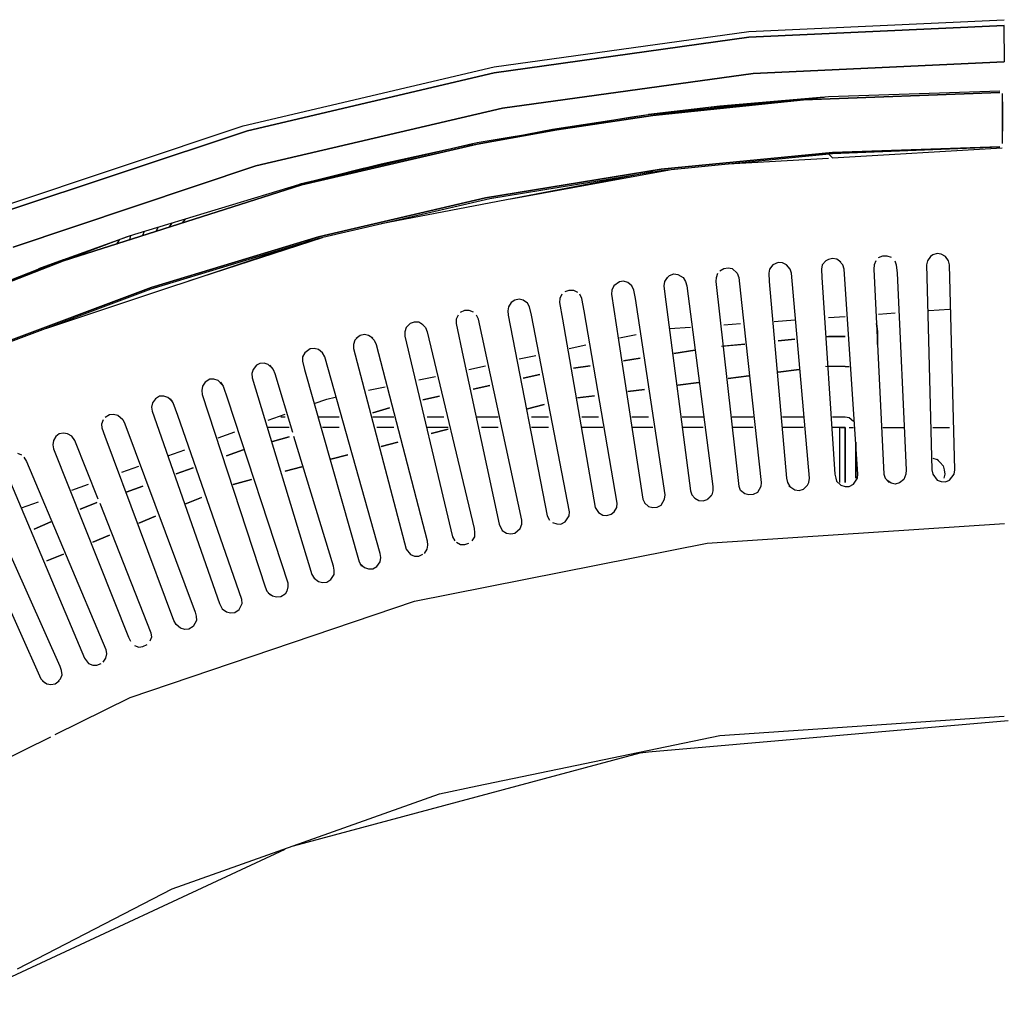
# Model space of a CAD drawing. Units: millimetres. Extents: x -20 to 2454, y -1445 to 20.
# Drawn here: x 394 to 609, y -213 to 0 of the extents above; entities that cross this region are included whole.
import ezdxf

# ---------------------------------------------------------------- set-up
doc = ezdxf.new("R2010")
doc.units = ezdxf.units.MM
doc.layers.add('PLAN', color=10, linetype='Continuous')

msp = doc.modelspace()

# ---------------------------------------------------------------- linework, layer by layer
at = {"layer": 'PLAN', "linetype": 'Continuous'}
for p, q in [((553.18, -2.57), (608.87, 0)), ((608.87, -1.27), (553.18, -3.84)), ((553.18, -3.84), (608.87, -1.27)), ((609, -9.18), (608.87, -1.27)), ((497.5, -10.31), (553.18, -2.57)), ((553.18, -3.84), (497.5, -11.59)), ((497.5, -11.59), (553.18, -3.84)), ((442.73, -23.15), (497.5, -10.31)), ((608.87, -9.19), (554.09, -11.72)), ((554.09, -11.72), (608.87, -9.19)), ((497.5, -11.59), (443.64, -24.24)), ((443.64, -24.24), (497.5, -11.59)), ((554.09, -11.72), (499.32, -19.32)), ((499.32, -19.32), (554.09, -11.72)), ((531.27, -20.71), (569.61, -16.91)), ((570.53, -16.87), (532.19, -20.62)), ((569.61, -16.9), (546.79, -18.91)), ((565.05, -17.52), (607.95, -15.88)), ((607.95, -15.88), (565.05, -17.52)), ((607.95, -15.61), (570.53, -16.87)), ((608.5, -16.1), (608.5, -27.06)), ((499.32, -19.32), (445.47, -31.93)), ((445.47, -31.93), (499.32, -19.32)), ((546.79, -18.91), (531.27, -20.71)), ((532.19, -20.88), (565.05, -17.52)), ((565.05, -17.52), (532.19, -20.88)), ((544.38, -19.12), (565.05, -17.25)), ((565.05, -17.25), (565.96, -17.22)), ((608.51, -17.93), (608.52, -24.32)), ((527.62, -21.3), (493.85, -26.91)), ((510.28, -23.88), (530.36, -20.84)), ((511.19, -24.01), (532.19, -20.88)), ((532.19, -20.88), (511.19, -24.01)), ((532.19, -20.62), (527.62, -21.3)), ((389.78, -40.86), (442.73, -23.15)), ((443.64, -24.24), (389.78, -42.19)), ((389.78, -42.19), (443.64, -24.24)), ((493.85, -27.16), (511.19, -24.01)), ((511.19, -24.01), (493.85, -27.16)), ((502.06, -25.51), (510.28, -23.88)), ((492.8, -27.08), (455.08, -35.9)), ((493.85, -26.91), (455.51, -35.81)), ((455.51, -36.08), (493.85, -27.16)), ((493.85, -27.16), (455.51, -36.08)), ((472.85, -31.47), (492.8, -27.08)), ((571.44, -29.24), (607.95, -27.75)), ((607.95, -27.75), (571.44, -28.97)), ((571.44, -28.97), (607.95, -27.75)), ((571.44, -28.97), (534.01, -32.63)), ((534.01, -32.63), (571.44, -28.97)), ((534.01, -32.9), (571.44, -29.24)), ((570.52, -29.27), (571.44, -30.13)), ((571.44, -30.13), (608.5, -27.99)), ((445.47, -31.93), (392.52, -49.62)), ((392.52, -49.62), (445.47, -31.93)), ((455.01, -35.92), (472.85, -31.47)), ((548.62, -31.45), (570.53, -30.19)), ((455.08, -35.9), (469.2, -32.31)), ((472.85, -44.49), (532.19, -33.12)), ((534.01, -32.63), (495.67, -38.9)), ((495.67, -38.9), (534.01, -32.63)), ((496.59, -39.02), (534.01, -32.9)), ((501.15, -39.07), (535.84, -32.74)), ((403.48, -52.66), (455.51, -36.08)), ((455.51, -36.08), (403.48, -52.66)), ((455.51, -35.81), (418.99, -46.87)), ((495.67, -38.9), (459.16, -47.41)), ((459.16, -47.41), (495.67, -38.9)), ((459.16, -47.68), (496.59, -39.02)), ((427.13, -44.4), (426.48, -45.31)), ((430.13, -43.49), (429.34, -44.4)), ((400.74, -53.39), (418.12, -47.14)), ((418.99, -46.87), (417.17, -47.48)), ((418.12, -47.14), (417.91, -48.05)), ((421.13, -46.23), (420.77, -47.14)), ((424.13, -45.31), (423.63, -46.23)), ((417.17, -47.48), (382.48, -60.56)), ((399.82, -67.31), (457.33, -48.19)), ((415.64, -48.05), (415.05, -48.97)), ((459.16, -47.41), (422.65, -58.44)), ((422.65, -58.44), (459.16, -47.41)), ((422.65, -58.72), (459.16, -47.68)), ((430.86, -57), (460.07, -47.55)), ((581.48, -51.92), (582.39, -51.55)), ((582.39, -51.55), (583.31, -51.51)), ((583.31, -51.51), (584.22, -51.8)), ((593.35, -51.29), (592.81, -51.7)), ((594.26, -51.02), (593.35, -51.29)), ((595.17, -51.17), (594.26, -51.02)), ((596.09, -51.7), (595.17, -51.17)), ((382.48, -60.54), (400.74, -53.39)), ((383.39, -60.47), (403.48, -52.66)), ((403.48, -52.66), (383.39, -60.47)), ((398.12, -54.33), (403.48, -52.38)), ((558.42, -53.53), (557.68, -54.44)), ((559.57, -53.03), (558.42, -53.53)), ((560.48, -53.1), (559.57, -53.03)), ((561.4, -53.52), (560.48, -53.1)), ((562.15, -54.44), (561.4, -53.52)), ((569.18, -53.53), (569, -54.44)), ((569.93, -52.62), (569.18, -53.53)), ((570.53, -52.32), (569.93, -52.62)), ((571.44, -52.1), (570.53, -52.32)), ((572.35, -52.28), (571.44, -52.1)), ((573.26, -52.95), (572.35, -52.28)), ((573.64, -53.53), (572.88, -52.62)), ((573.94, -54.44), (573.64, -53.53)), ((580.55, -53.53), (580.46, -54.44)), ((580.85, -52.62), (580.55, -53.53)), ((585.06, -52.62), (585.35, -53.53)), ((585.35, -53.53), (585.51, -55.36)), ((592.18, -52.62), (591.96, -53.53)), ((591.96, -53.53), (592.38, -69.96)), ((592.81, -51.7), (592.18, -52.62)), ((596.72, -52.62), (596.09, -51.7)), ((596.96, -53.53), (596.72, -52.62)), ((598.13, -98.26), (596.96, -53.53)), ((534.93, -56.77), (535.84, -55.86)), ((535.84, -55.86), (536.75, -55.5)), ((536.75, -55.5), (537.66, -55.62)), ((537.66, -55.62), (538.79, -56.27)), ((546.09, -56.27), (546.39, -55.36)), ((546.79, -54.85), (547.71, -54.31)), ((547.71, -54.31), (548.62, -54.18)), ((548.62, -54.18), (549.53, -54.34)), ((549.53, -54.34), (550.59, -55.36)), ((550.59, -55.36), (550.95, -56.27)), ((557.68, -54.44), (557.52, -55.36)), ((557.52, -55.36), (557.59, -57.18)), ((562.45, -55.36), (562.15, -54.44)), ((566.41, -100.08), (562.45, -55.36)), ((569, -54.44), (569.05, -56.27)), ((576.97, -99.17), (573.94, -54.44)), ((580.46, -54.44), (582.62, -99.17)), ((585.51, -55.36), (587.53, -98.26)), ((524.88, -57.23), (523.68, -58.09)), ((525.8, -57.09), (524.88, -57.23)), ((526.71, -57.36), (525.8, -57.09)), ((527.62, -58.1), (526.71, -57.36)), ((534.72, -57.18), (534.6, -58.09)), ((535.31, -56.27), (534.72, -57.18)), ((538.79, -56.27), (539.33, -57.18)), ((539.33, -57.18), (539.58, -58.09)), ((546.04, -57.18), (546.09, -56.27)), ((551.02, -101.91), (546.04, -57.18)), ((550.95, -56.27), (551.57, -61.75)), ((557.59, -57.18), (561.4, -100.08)), ((569.05, -56.27), (571.95, -99.17)), ((422.65, -58.44), (387.04, -71.8)), ((387.04, -71.8), (422.65, -58.44)), ((387.04, -72.09), (422.65, -58.72)), ((512.31, -59.92), (511.86, -60.83)), ((513.02, -59.33), (513.93, -59.01)), ((513.93, -59.01), (514.84, -59.06)), ((514.84, -59.06), (515.76, -59.49)), ((516.66, -60.83), (516.24, -59.92)), ((523.24, -59.01), (523.17, -59.92)), ((523.17, -59.92), (524.69, -69.96)), ((523.68, -58.09), (523.24, -59.01)), ((528.03, -59.01), (527.62, -58.1)), ((528.36, -60.83), (528.03, -59.01)), ((534.6, -58.09), (534.78, -59.92)), ((534.78, -59.92), (540.38, -102.82)), ((539.58, -58.09), (545.31, -101.91)), ((501.22, -61.75), (500.63, -62.66)), ((502.06, -61.2), (501.22, -61.75)), ((502.98, -61.02), (502.06, -61.2)), ((503.89, -61.24), (502.98, -61.02)), ((504.8, -61.9), (503.89, -61.24)), ((505.22, -62.66), (504.8, -61.9)), ((511.86, -60.83), (511.81, -61.75)), ((511.81, -61.75), (512.42, -65.4)), ((517.17, -63.57), (516.66, -60.83)), ((534.86, -103.74), (528.36, -60.83)), ((551.57, -61.75), (555.87, -101)), ((489.64, -64.48), (489.25, -65.4)), ((490.2, -63.86), (491.11, -63.39)), ((491.11, -63.39), (492.02, -63.43)), ((492.02, -63.43), (492.93, -63.78)), ((494.11, -65.4), (493.67, -64.48)), ((500.63, -62.66), (500.49, -63.57)), ((500.49, -63.57), (500.58, -64.48)), ((500.58, -64.48), (509.14, -108.3)), ((505.67, -64.48), (505.22, -62.66)), ((513.97, -107.39), (505.67, -64.48)), ((524.38, -105.56), (517.17, -63.57)), ((581.48, -64.27), (585.13, -64.01)), ((592.43, -63.51), (597, -63.19)), ((479.16, -66.31), (478.29, -67.22)), ((478.33, -67.16), (479.24, -66.26)), ((479.24, -66.26), (480.15, -65.95)), ((480.15, -65.95), (481.07, -65.98)), ((481.07, -65.98), (481.98, -66.5)), ((481.66, -66.31), (482.54, -67.22)), ((489.25, -65.4), (489.21, -66.31)), ((489.21, -66.31), (490.77, -73.61)), ((503.58, -109.21), (494.11, -65.4)), ((512.42, -65.4), (519.6, -106.47)), ((547.71, -66.61), (551.36, -66.35)), ((558.66, -65.85), (563.22, -65.53)), ((570.53, -65.02), (574.18, -64.77)), ((581.04, -66.31), (581.27, -68.14)), ((581.27, -67.69), (581.04, -66.31)), ((468.29, -68.89), (469.2, -68.67)), ((469.2, -68.67), (470.11, -68.85)), ((478.01, -68.14), (478, -69.05)), ((478.29, -67.22), (478.01, -68.14)), ((482.54, -67.22), (482.93, -68.14)), ((482.93, -68.14), (493.13, -111.04)), ((524.88, -69.47), (528.54, -68.71)), ((535.84, -67.43), (540.4, -67.11)), ((581.27, -70.87), (581.27, -67.69)), ((581.27, -68.14), (581.27, -70.87)), ((467.1, -69.96), (466.79, -70.87)), ((466.79, -70.87), (466.81, -71.79)), ((467.95, -69.05), (467.1, -69.96)), ((467.38, -69.54), (468.29, -68.89)), ((470.11, -68.85), (471.03, -69.46)), ((470.48, -69.05), (471.36, -69.96)), ((471.36, -69.96), (471.74, -70.87)), ((471.74, -70.87), (482.89, -113.78)), ((478, -69.05), (488.47, -112.86)), ((524.69, -69.96), (530.01, -104.65)), ((547.18, -71.28), (552.27, -70.8)), ((552.27, -70.8), (547.71, -71.23)), ((563.22, -69.77), (559.57, -70.12)), ((559.57, -70.12), (563.22, -69.77)), ((569.92, -69.15), (574.18, -69.15)), ((574.18, -69.15), (570.53, -69.15)), ((592.38, -69.96), (593.13, -98.26)), ((456.17, -72.7), (455.69, -73.61)), ((457.33, -71.82), (456.17, -72.7)), ((458.25, -71.75), (457.33, -71.82)), ((459.16, -71.99), (458.25, -71.75)), ((460.07, -72.74), (459.16, -71.99)), ((460.55, -73.61), (460.07, -72.74)), ((466.81, -71.79), (478.28, -115.6)), ((513.93, -71.76), (517.58, -71)), ((541.32, -72.15), (536.75, -72.83)), ((536.75, -72.83), (541.32, -72.15)), ((446.38, -75.02), (445.66, -75.44)), ((447.29, -74.99), (446.38, -75.02)), ((448.21, -75.29), (447.29, -74.99)), ((455.69, -73.61), (455.7, -74.52)), ((455.7, -74.52), (456.13, -76.35)), ((472.66, -116.52), (460.55, -73.61)), ((490.77, -73.61), (498.66, -110.13)), ((502.98, -74.04), (506.63, -73.28)), ((529.45, -73.91), (525.8, -74.45)), ((525.8, -74.45), (529.45, -73.91)), ((444.89, -76.35), (444.64, -77.26)), ((444.64, -77.26), (444.68, -78.18)), ((445.66, -75.44), (444.89, -76.35)), ((449.12, -76.15), (448.21, -75.29)), ((448.48, -75.44), (449.24, -76.35)), ((449.24, -76.35), (449.63, -77.26)), ((449.63, -77.26), (453.52, -90.04)), ((456.13, -76.35), (468.03, -118.34)), ((492.02, -76.33), (495.67, -75.57)), ((518.49, -75.54), (514.84, -76.08)), ((514.84, -76.08), (518.49, -75.54)), ((564.14, -76.36), (559.57, -76.95)), ((559.57, -76.95), (564.14, -76.36)), ((569.92, -75.63), (574.18, -75.72)), ((574.18, -75.72), (570.53, -75.63)), ((574.18, -75.72), (575.09, -75.78)), ((575.09, -75.78), (574.18, -75.72)), ((434.41, -79.09), (433.81, -80)), ((435.43, -78.5), (434.41, -79.09)), ((436.34, -78.45), (435.43, -78.5)), ((437.25, -78.78), (436.34, -78.45)), ((438.16, -79.67), (437.25, -78.78)), ((437.78, -79.09), (438.38, -80)), ((444.68, -78.18), (457.75, -121.08)), ((481.07, -78.62), (484.72, -77.85)), ((507.54, -77.46), (503.89, -78.25)), ((503.89, -78.25), (507.54, -77.46)), ((542.23, -79.17), (537.66, -79.75)), ((537.66, -79.75), (542.23, -79.17)), ((553.18, -77.76), (548.62, -78.35)), ((548.62, -78.35), (553.18, -77.76)), ((433.81, -80), (433.66, -80.91)), ((433.66, -80.91), (433.75, -81.83)), ((438.38, -80), (439.31, -82.74)), ((470.11, -80.9), (473.76, -80.14)), ((496.59, -79.83), (492.93, -80.63)), ((492.93, -80.63), (496.59, -79.83)), ((530.36, -80.69), (526.71, -81.16)), ((526.71, -81.16), (530.36, -80.69)), ((422.93, -83.65), (422.74, -84.57)), ((423.58, -82.74), (422.93, -83.65)), ((424.47, -82.21), (423.58, -82.74)), ((425.38, -82.15), (424.47, -82.21)), ((426.3, -82.45), (425.38, -82.15)), ((427.21, -83.3), (426.3, -82.45)), ((427.45, -83.65), (426.83, -82.74)), ((428.44, -86.39), (427.45, -83.65)), ((433.75, -81.83), (447.5, -123.82)), ((439.31, -82.74), (452.45, -122.91)), ((458.25, -83.8), (460.99, -82.83)), ((460.99, -82.83), (462.81, -82.42)), ((485.63, -82.21), (481.98, -83)), ((481.98, -83), (485.63, -82.21)), ((519.41, -82.09), (515.76, -82.56)), ((515.76, -82.56), (519.41, -82.09)), ((422.74, -84.57), (422.83, -85.48)), ((422.83, -85.48), (437.55, -127.47)), ((474.68, -84.73), (471.03, -85.78)), ((471.03, -85.78), (474.68, -84.73)), ((508.45, -84), (504.8, -84.94)), ((504.8, -84.94), (508.45, -84)), ((411.87, -88.22), (412.22, -87.3)), ((412.6, -86.77), (413.52, -86.16)), ((413.52, -86.16), (414.43, -86.07)), ((414.43, -86.07), (415.34, -86.32)), ((415.34, -86.32), (416.44, -87.3)), ((416.44, -87.3), (416.89, -88.22)), ((442.43, -126.56), (428.44, -86.39)), ((448.21, -87.38), (451.86, -86.08)), ((450.94, -86.68), (451.86, -86.68)), ((459.16, -86.68), (463.72, -86.68)), ((471.03, -86.68), (475.59, -86.68)), ((482.89, -86.68), (486.54, -86.68)), ((493.85, -86.68), (498.41, -86.68)), ((505.71, -86.68), (509.37, -86.68)), ((516.67, -86.68), (520.32, -86.68)), ((527.62, -86.68), (531.27, -86.68)), ((538.58, -86.68), (543.14, -86.68)), ((549.53, -86.68), (554.09, -86.68)), ((560.48, -86.68), (565.05, -86.68)), ((571.44, -86.68), (574.18, -86.68)), ((574.18, -86.68), (575.09, -86.87)), ((575.09, -86.87), (576, -87.63)), ((403.48, -90.24), (402.56, -90.4)), ((404.39, -90.37), (403.48, -90.24)), ((411.96, -89.13), (411.87, -88.22)), ((412.58, -90.96), (411.96, -89.13)), ((416.89, -88.22), (432.25, -129.3)), ((437.25, -91.28), (440.9, -89.98)), ((448.21, -88.98), (452.77, -88.98)), ((460.07, -88.98), (463.72, -88.98)), ((471.94, -88.98), (475.59, -88.98)), ((482.89, -88.98), (487.46, -88.98)), ((487.46, -89.39), (483.81, -90.33)), ((483.81, -90.33), (487.46, -89.39)), ((494.76, -88.98), (498.41, -88.98)), ((505.71, -88.98), (509.37, -88.98)), ((516.67, -88.98), (521.23, -88.98)), ((527.62, -88.98), (532.19, -88.98)), ((538.58, -88.98), (543.14, -88.98)), ((549.53, -88.98), (554.09, -88.98)), ((560.48, -88.98), (565.05, -88.98)), ((571.44, -88.98), (574.18, -88.98)), ((574.18, -88.99), (572.96, -88.99)), ((572.96, -88.99), (572.96, -101)), ((573.26, -88.99), (574.2, -88.99)), ((574.2, -101), (574.18, -88.99)), ((574.2, -88.99), (574.2, -101)), ((575.09, -88.99), (576, -88.99)), ((582.39, -88.99), (586.96, -88.99)), ((593.35, -88.99), (597, -88.99)), ((401.29, -91.87), (401.16, -92.78)), ((401.82, -90.96), (401.29, -91.87)), ((402.56, -90.4), (401.82, -90.96)), ((405.3, -90.92), (404.39, -90.37)), ((405.96, -91.87), (405.3, -90.92)), ((411.04, -104.65), (405.96, -91.87)), ((427.6, -131.12), (412.58, -90.96)), ((452.77, -91.03), (449.12, -92.08)), ((449.12, -92.08), (452.77, -91.03)), ((462.42, -119.25), (453.8, -90.96)), ((476.5, -92.2), (472.85, -93.13)), ((472.85, -93.13), (476.5, -92.2)), ((576.51, -92.24), (576.51, -100.08)), ((401.16, -92.78), (401.3, -93.69)), ((401.3, -93.69), (417.65, -134.77)), ((426.3, -95.18), (429.95, -93.88)), ((442.73, -93.92), (439.08, -95.21)), ((439.08, -95.21), (442.73, -93.92)), ((576.51, -100.08), (576.51, -92.78)), ((393.43, -94.63), (394.35, -95)), ((394.81, -95.52), (395.38, -96.43)), ((395.38, -96.43), (412.72, -137.51)), ((465.55, -95.01), (461.9, -95.94)), ((461.9, -95.94), (465.55, -95.01)), ((593.35, -95.72), (594.26, -95.97)), ((594.25, -95.96), (595.56, -97.35)), ((594.26, -95.97), (595.17, -96.88)), ((390.73, -98.26), (408.06, -139.34)), ((416.26, -98.76), (419.91, -97.46)), ((431.77, -97.84), (428.12, -99.16)), ((428.12, -99.16), (431.77, -97.84)), ((455.51, -97.58), (451.86, -98.52)), ((451.86, -98.52), (455.51, -97.58)), ((587.53, -98.26), (587.45, -99.17)), ((593.13, -98.26), (593.32, -99.17)), ((595.56, -97.35), (595.81, -98.26)), ((595.81, -98.26), (595.96, -99.17)), ((597.95, -99.17), (598.13, -98.26)), ((402.76, -141.16), (384.81, -101)), ((444.55, -100.39), (440.51, -101.43)), ((440.51, -101.43), (444.55, -100.39)), ((555.87, -101), (555.74, -101.91)), ((561.4, -100.08), (561.61, -101)), ((561.61, -101), (562.1, -101.91)), ((565.96, -101.61), (566.25, -101)), ((566.25, -101), (566.41, -100.08)), ((571.95, -99.17), (572.12, -100.08)), ((572.12, -100.08), (572.31, -100.7)), ((572.31, -100.7), (573.26, -101.6)), ((576, -101.4), (576.85, -100.08)), ((576.85, -100.08), (576.97, -99.17)), ((582.62, -99.17), (582.91, -100.08)), ((582.91, -100.08), (583.82, -101)), ((584.22, -101.15), (583.31, -100.53)), ((586.96, -100.35), (586.04, -101.07)), ((587.45, -99.17), (586.96, -100.35)), ((593.32, -99.17), (594.26, -100.5)), ((594.26, -100.5), (595.17, -100.84)), ((595.17, -100.84), (596.09, -100.85)), ((595.96, -99.17), (595.71, -100.08)), ((596.09, -100.85), (597, -100.54)), ((597, -100.54), (597.95, -99.17)), ((380.15, -102.82), (398.57, -143.9)), ((405.3, -102.66), (408.95, -101.36)), ((420.82, -101.79), (417.17, -103.11)), ((417.17, -103.11), (420.82, -101.79)), ((540.38, -102.82), (540.73, -103.74)), ((545.28, -102.82), (545.04, -103.74)), ((545.31, -101.91), (545.28, -102.82)), ((551.36, -102.77), (551.02, -101.91)), ((552.27, -103.53), (551.36, -102.77)), ((555.01, -103.17), (554.09, -103.65)), ((555.74, -101.91), (555.01, -103.17)), ((561.88, -101.72), (563.22, -102.62)), ((563.22, -102.62), (564.14, -102.78)), ((564.14, -102.78), (565.05, -102.45)), ((565.05, -102.45), (565.96, -101.61)), ((573.26, -101.6), (574.18, -101.93)), ((574.18, -101.93), (575.09, -101.86)), ((575.09, -101.86), (576, -101.4)), ((585.13, -101.35), (584.22, -101.15)), ((586.04, -101.07), (585.13, -101.35)), ((394.35, -106.56), (398, -105.26)), ((433.6, -104.27), (429.95, -105.77)), ((429.95, -105.77), (433.6, -104.27)), ((530.01, -104.65), (530.41, -105.56)), ((534.01, -105.94), (534.76, -104.65)), ((534.76, -104.65), (534.86, -103.74)), ((540.73, -103.74), (541.32, -104.44)), ((541.32, -104.44), (542.23, -104.94)), ((542.23, -104.94), (543.14, -105.06)), ((543.14, -105.06), (544.05, -104.72)), ((544.05, -104.72), (544.97, -103.83)), ((545.04, -103.74), (544.22, -104.65)), ((553.18, -103.74), (552.27, -103.53)), ((554.09, -103.65), (553.18, -103.74)), ((409.87, -105.74), (407.13, -106.84)), ((407.13, -106.84), (409.87, -105.74)), ((410.78, -105.41), (409.87, -105.74)), ((409.87, -105.74), (410.78, -105.41)), ((411.41, -105.56), (422.57, -133.86)), ((513.9, -108.3), (513.97, -107.39)), ((519.6, -106.47), (520.32, -107.58)), ((523.06, -107.91), (523.75, -107.39)), ((523.75, -107.39), (524.3, -106.47)), ((524.3, -106.47), (524.38, -105.56)), ((530.36, -105.46), (531.27, -106.25)), ((531.27, -106.25), (532.19, -106.48)), ((532.19, -106.48), (533.1, -106.4)), ((533.1, -106.4), (534.01, -105.94)), ((400.74, -109.64), (397.09, -111.24)), ((397.09, -111.24), (400.74, -109.64)), ((423.56, -108.4), (419.91, -109.9)), ((419.91, -109.9), (423.56, -108.4)), ((503.55, -110.13), (503.58, -109.21)), ((509.14, -108.3), (509.58, -109.21)), ((512.1, -110.09), (513.02, -109.64)), ((513.02, -109.64), (513.9, -108.3)), ((520.32, -107.58), (521.23, -108.13)), ((521.23, -108.13), (522.15, -108.21)), ((522.15, -108.21), (523.06, -107.91)), ((493.13, -111.04), (493.25, -111.95)), ((498.66, -110.13), (499.3, -111.49)), ((499.3, -111.49), (500.24, -112.09)), ((502.06, -112.06), (503.23, -111.04)), ((503.23, -111.04), (503.55, -110.13)), ((510.28, -109.75), (511.19, -110.08)), ((511.19, -110.08), (512.1, -110.09)), ((544.05, -114.25), (609, -109.99)), ((413.52, -112.52), (409.87, -114.02)), ((409.87, -114.02), (413.52, -112.52)), ((482.89, -113.78), (482.97, -114.69)), ((488.47, -112.86), (488.96, -113.78)), ((493.22, -112.86), (492.66, -113.78)), ((493.25, -111.95), (493.22, -112.86)), ((500.24, -112.09), (501.15, -112.23)), ((501.15, -112.23), (502.06, -112.06)), ((478.28, -115.6), (479.24, -116.74)), ((480.15, -126.94), (544.05, -114.25)), ((482.83, -115.6), (482.26, -116.52)), ((482.97, -114.69), (482.83, -115.6)), ((489.28, -114.04), (490.2, -114.55)), ((490.2, -114.55), (491.11, -114.58)), ((491.11, -114.58), (492.02, -114.25)), ((403.48, -116.65), (399.82, -118.15)), ((399.82, -118.15), (403.48, -116.65)), ((472.62, -118.34), (472.75, -117.43)), ((472.75, -117.43), (472.66, -116.52)), ((479.24, -116.74), (480.15, -117.12)), ((480.15, -117.12), (481.07, -117.13)), ((481.07, -117.13), (481.98, -116.68)), ((462.58, -120.17), (462.42, -119.25)), ((462.58, -121.08), (462.58, -120.17)), ((468.03, -118.34), (468.58, -119.25)), ((468.29, -118.77), (469.2, -119.61)), ((469.2, -119.61), (470.11, -119.9)), ((470.11, -119.9), (471.03, -119.88)), ((471.03, -119.88), (471.94, -119.33)), ((471.94, -119.33), (472.62, -118.34)), ((457.75, -121.08), (458.25, -121.94)), ((458.25, -121.94), (459.16, -122.66)), ((460.99, -122.8), (461.9, -122.23)), ((461.9, -122.23), (462.58, -121.08)), ((447.5, -123.82), (447.9, -124.73)), ((452.5, -123.82), (452.24, -124.73)), ((452.45, -122.91), (452.5, -123.82)), ((459.16, -122.66), (460.07, -122.88)), ((460.07, -122.88), (460.99, -122.8)), ((442.5, -127.47), (442.43, -126.56)), ((447.9, -124.73), (448.67, -125.64)), ((449.12, -125.87), (448.21, -125.2)), ((450.03, -126.07), (449.12, -125.87)), ((450.94, -125.97), (450.03, -126.07)), ((451.86, -125.37), (450.94, -125.97)), ((452.24, -124.73), (451.86, -125.37)), ((418.08, -147.96), (480.15, -126.94)), ((437.55, -127.47), (438.16, -128.57)), ((438.16, -128.57), (439.08, -129.26)), ((440.9, -129.39), (441.82, -128.77)), ((441.82, -128.77), (442.5, -127.47)), ((428.12, -132.05), (427.6, -131.12)), ((432.53, -131.12), (431.77, -132.42)), ((432.25, -129.3), (432.48, -130.21)), ((432.48, -130.21), (432.53, -131.12)), ((439.08, -129.26), (439.99, -129.48)), ((439.99, -129.48), (440.9, -129.39)), ((429.04, -132.83), (428.12, -132.05)), ((429.95, -133.1), (429.04, -132.83)), ((430.86, -133.01), (429.95, -133.1)), ((431.77, -132.42), (430.86, -133.01)), ((417.65, -134.77), (418.11, -135.69)), ((422.68, -134.77), (422.32, -135.69)), ((422.57, -133.86), (422.68, -134.77)), ((412.72, -137.51), (412.85, -138.42)), ((418.99, -136.57), (419.91, -136.94)), ((419.91, -136.94), (420.82, -136.83)), ((420.82, -136.83), (421.73, -136.35)), ((408.06, -139.34), (408.95, -140.5)), ((412.68, -139.34), (412.08, -140.25)), ((412.85, -138.42), (412.68, -139.34)), ((403.05, -142.08), (402.76, -141.16)), ((408.95, -140.5), (409.87, -140.87)), ((409.87, -140.87), (410.78, -140.87)), ((410.78, -140.87), (411.69, -140.55)), ((398.57, -143.9), (399.47, -144.81)), ((401.94, -144.81), (402.83, -143.9)), ((402.83, -143.9), (403.18, -142.99)), ((403.18, -142.99), (403.05, -142.08)), ((398.91, -144.32), (399.82, -144.95)), ((399.82, -144.95), (400.74, -145.14)), ((400.74, -145.14), (401.65, -145)), ((401.65, -145), (402.56, -144.3)), ((401.65, -156.06), (418.08, -147.96)), ((546.79, -156.25), (608.87, -152)), ((531.27, -159.79), (609.78, -152.99)), ((359.66, -176.77), (400.74, -156.51)), ((493.85, -167.25), (546.79, -156.25)), ((453.68, -180.32), (529.45, -160.02)), ((529.45, -160.02), (531.27, -159.79)), ((485.63, -168.97), (493.85, -167.25)), ((427.21, -189.73), (485.63, -168.97)), ((382.48, -213.4), (451.86, -181.05)), ((393.43, -207.18), (427.21, -189.73))]:
    msp.add_line(p, q, dxfattribs=at)

doc.saveas('drawing.dxf')
